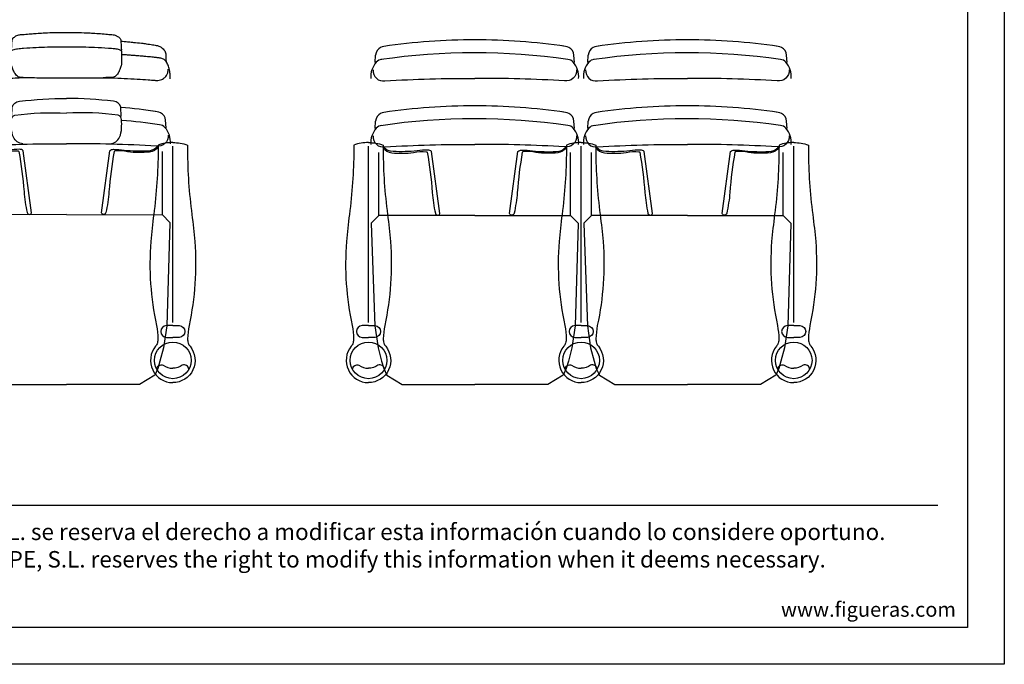
# Model space of a CAD drawing. Units: millimetres. Extents: x 134 to 4334, y 137 to 6077.
# Drawn here: x 1648 to 4334, y 137 to 1895 of the extents above; entities that cross this region are included whole.
import ezdxf
from ezdxf.enums import TextEntityAlignment as Align

# ---------------------------------------------------------------- set-up
doc = ezdxf.new("R2010")
doc.units = ezdxf.units.MM
doc.header["$LTSCALE"] = 500
doc.linetypes.add('DOGS_LTYPE_1', pattern=[0])
doc.layers.add('FIGUERAS_MEGASEAT 9114', color=7, linetype='Continuous')
doc.styles.add('ARIEL', font='arial.ttf', dxfattribs={"height": 80})
doc.styles.add('COTA50_2018', font='calibri.ttf', dxfattribs={"height": 125})
doc.styles.add('TEXTSTYLE_2', font='ARIALN.TTF', dxfattribs={"height": 3})

# ---------------------------------------------------------------- blocks, each defined once
blk = doc.blocks.new('CENTRO_MEGA_FIJO_RK')
for p, q in [((138.5, 271.8), (158.6, 270.5)), ((138.5, -271.8), (158.6, -270.5))]:
    blk.add_line(p, q)
at = {"color": 134, "linetype": 'Continuous'}
for p, q in [((318.5, 271.8), (338.6, 270.5)), ((318.5, -271.8), (338.6, -270.5))]:
    blk.add_line(p, q, dxfattribs=at)
at = {"color": 254}
for p, q in [((-99.4, 261.6), (73.1, 261.6)), ((-99.4, -261.6), (73.1, -261.6))]:
    blk.add_line(p, q, dxfattribs=at)
for points in [[(-120.7, 282.2), (-399.6, 272.9), (-460.1, 263.9), (-496.1, 254)], [(-120.7, -282.2), (-399.6, -274.2), (-460.1, -265.1), (-496.1, -255.3)]]:
    blk.add_lwpolyline(points, dxfattribs=at)
for points in [[(-98.6, 0), (-99.4, 261.6), (-120.3, 282.2), (-120.7, 282.2)], [(-496.1, 254), (-516.5, 248.4), (-534.6, 239.9), (-560, 198), (-560, -0.6)], [(-98.6, 0), (-99.4, -261.6), (-120.3, -282.2), (-120.7, -282.2)], [(-496.1, -255.3), (-516.5, -249.6), (-534.6, -241.2), (-560, -199.3), (-560, -0.6)]]:
    blk.add_lwpolyline(points)
for points in [[(117.8, 277.6, 0.481615), (88.1, 245, -0.016387), (94.8, 0, -0.016387)], [(117.8, -277.6, -0.481615), (88.1, -245, 0.016387), (94.8, 0, 0.016387)]]:
    blk.add_lwpolyline(points, format="xyb")
at = {"color": 134, "linetype": 'Continuous'}
for points in [[(297.8, 277.6, 0.481615), (268.1, 245, -0.016387), (274.8, 0, -0.016387)], [(297.8, -277.6, -0.481615), (268.1, -245, 0.016387), (274.8, 0, 0.016387)]]:
    blk.add_lwpolyline(points, format="xyb", dxfattribs=at)
at = {"color": 4}
for points in [[(-93.5, 95.1), (75.5, 117.9, 0.203432), (79.5, 128, 0.021585), (77.4, 157.1, -0.040364), (75.4, 222.5, -0.189044), (86.8, 247.9, 0.665469), (86.1, 249.7, 0.227502), (72, 226.4, 0.05343), (72.5, 166.8, -0.088011), (75, 132, -0.211666), (73.7, 129.7, -0.023086), (-36.1, 115.9, 0.033638), (-93, 107.5, 0.774267), (-93.5, 95.1)], [(-93.5, -95.1), (75.5, -117.9, -0.203432), (79.5, -128, -0.021585), (77.4, -157.1, 0.040364), (75.4, -222.5, 0.189044), (86.8, -247.9, -0.665469), (86.1, -249.7, -0.227502), (72, -226.4, -0.05343), (72.5, -166.8, 0.088011), (75, -132, 0.211666), (73.7, -129.7, 0.023086), (-36.1, -115.9, -0.033638), (-93, -107.5, -0.774267), (-93.5, -95.1)]]:
    blk.add_lwpolyline(points, format="xyb", dxfattribs=at)
for centre, radius, start, end in [((99.9, 224.5), 59.1, 48.294, 95.5054), ((124.9, 252.6), 21.5, 3.5715, 48.294), ((157, 246.2), 24.3, 25.7336, 86.2405), ((-1586.8, 0), 1751.6, 351.6649, 8.4119), ((138, 237.1), 45.3, 1.2325, 25.7336), ((-1498.4, 0.5), 1698.5, 359.9828, 8.3664), ((-1498.4, -0.5), 1698.5, 351.6336, 0.0172), ((138, -237.1), 45.3, 334.2664, 358.7675), ((124.9, -252.6), 21.5, 311.706, 356.4285), ((157, -246.2), 24.3, 273.7595, 334.2664), ((99.9, -224.5), 59.1, 264.4946, 311.706)]:
    blk.add_arc(centre, radius, start, end)
at = {"color": 134, "linetype": 'Continuous'}
for centre, radius, start, end in [((279.9, 224.5), 59.1, 48.294, 95.5054), ((304.9, 252.6), 21.5, 3.5715, 48.294), ((337, 246.2), 24.3, 25.7336, 86.2405), ((-1406.8, 0), 1751.6, 351.6649, 8.4119), ((318, 237.1), 45.3, 1.2325, 25.7336), ((-1318.4, 0.5), 1698.5, 359.9828, 8.3664), ((-1318.4, -0.5), 1698.5, 351.6336, 0.0172), ((318, -237.1), 45.3, 334.2664, 358.7675), ((304.9, -252.6), 21.5, 311.706, 356.4285), ((337, -246.2), 24.3, 273.7595, 334.2664), ((279.9, -224.5), 59.1, 264.4946, 311.706)]:
    blk.add_arc(centre, radius, start, end, dxfattribs=at)
blk = doc.blocks.new('BB9114')
blk.add_line((-390.9, 0), (90.1, 0))
for points in [[(100, 0, 0.083955), (93.1, 40), (78.2, 40.1, -0.031869), (-96.6, 52, 0.011135), (-170.3, 60.1, 0.0723), (-398.9, 44.3, -0.041362), (-435.2, 40.5, -0.081595), (-446.7, 42.1, -0.10295), (-455.7, 47.1, 0.632627), (-554.7, 0, 12.44525)], [(-518.4, 43.6, -0.52169), (-507.4, 25.9, 0.15175), (-515.4, 0, -3694.594883)], [(-399.4, -0.1), (-399.4, 16.9, 1), (-431.3, 16.9), (-431.3, -0.1)], [(100, 0, -0.083955), (93.1, -40), (78.2, -40.1, 0.031869), (-96.6, -52, -0.011135), (-170.3, -60.1, -0.0723), (-398.9, -44.3, 0.041362), (-435.2, -40.5, 0.081595), (-446.7, -42.1, 0.10295), (-455.7, -47.1, -0.632627), (-554.7, 0, -12.44525)], [(-518.4, -43.6, 0.52169), (-507.4, -25.9, -0.15175), (-515.4, 0, 3694.594883)], [(-399.4, -0.1), (-399.4, -17.1, -1), (-431.3, -17.1), (-431.3, -0.1)]]:
    blk.add_lwpolyline(points, format="xyb")
blk.add_circle((-494, -0.1), 50)
blk = doc.blocks.new('CENTRO_MEGA_FIJO_HR_RK')
for p, q in [((140.5, 271.8), (160.6, 270.5)), ((-97.4, 261.6), (75.1, 261.6)), ((-97.4, -261.6), (75.1, -261.6)), ((140.5, -271.8), (160.6, -270.5))]:
    blk.add_line(p, q)
for points in [[(-118.7, 282.2), (-399.6, 273.5), (-460, 264.4), (-496, 254.5)], [(-96.6, 0), (-97.4, 261.6), (-118.3, 282.2), (-118.7, 282.2)], [(-496, 254.5), (-516.5, 248.9), (-534.6, 240.4), (-560, 198.6), (-560, -0.1)], [(-96.6, 0), (-97.4, -261.6), (-118.3, -282.2), (-118.7, -282.2)], [(-496, -254.7), (-516.5, -249.1), (-534.6, -240.6), (-560, -198.8), (-560, -0.1)], [(-118.7, -282.2), (-399.6, -273.7), (-460, -264.6), (-496, -254.7)]]:
    blk.add_lwpolyline(points)
for points in [[(119.8, 277.6, 0.481615), (90.1, 245, -0.016387), (96.8, 0, -0.016387)], [(96.4, 119, -0.273876), (114.4, 144.6, -0.096754), (138.9, 150.3, -0.018689), (162.5, 150.3, -0.315499), (174.5, 141.2, -0.045336), (180.5, 0, -0.045336)], [(171.1, 149.2), (196, 148.2, -0.329217), (212.9, 128.2, -0.023838), (220.4, 0, -0.023838)], [(96.4, -119, 0.273876), (114.4, -144.6, 0.096754), (138.9, -150.3, 0.018689), (162.5, -150.3, 0.315499), (174.5, -141.2, 0.045336), (180.5, 0, 0.045336)], [(171.1, -149.2), (196, -148.2, 0.329217), (212.9, -128.2, 0.023838), (220.4, 0, 0.023838)], [(119.8, -277.6, -0.481615), (90.1, -245, 0.016387), (96.8, 0, 0.016387)]]:
    blk.add_lwpolyline(points, format="xyb")
at = {"color": 4}
for points in [[(-91.5, 95.1), (77.5, 117.9, 0.203432), (81.5, 128, 0.021585), (79.4, 157.1, -0.040364), (77.4, 222.5, -0.189044), (88.8, 247.9, 0.665469), (88.1, 249.7, 0.227502), (74, 226.4, 0.05343), (74.5, 166.8, -0.088011), (77, 132, -0.211666), (75.7, 129.7, -0.023086), (-34.1, 115.9, 0.033638), (-91, 107.5, 0.774267), (-91.5, 95.1)], [(-91.5, -95.1), (77.5, -117.9, -0.203432), (81.5, -128, -0.021585), (79.4, -157.1, 0.040364), (77.4, -222.5, 0.189044), (88.8, -247.9, -0.665469), (88.1, -249.7, -0.227502), (74, -226.4, -0.05343), (74.5, -166.8, 0.088011), (77, -132, 0.211666), (75.7, -129.7, 0.023086), (-34.1, -115.9, -0.033638), (-91, -107.5, -0.774267), (-91.5, -95.1)]]:
    blk.add_lwpolyline(points, format="xyb", dxfattribs=at)
for centre, radius, start, end in [((101.9, 224.5), 59.1, 48.294, 95.5054), ((126.9, 252.6), 21.5, 3.5715, 48.294), ((159, 246.2), 24.3, 25.7336, 86.2405), ((-1584.8, 0), 1751.6, 4.9262, 8.3351), ((140, 237.1), 45.3, 1.2325, 25.7336), ((-1496.4, 0.5), 1698.5, 4.9883, 8.3664), ((-1584.8, 0), 1751.6, 351.6649, 355.0743), ((-1496.4, -0.5), 1698.5, 351.6336, 355.0122), ((140, -237.1), 45.3, 334.2664, 358.7675), ((126.9, -252.6), 21.5, 311.706, 356.4285), ((159, -246.2), 24.3, 273.7595, 334.2664), ((101.9, -224.5), 59.1, 264.4946, 311.706)]:
    blk.add_arc(centre, radius, start, end)
at = {"color": 134, "linetype": 'Continuous'}
for points in [[(300.5, 278.1), (288.7, 275.9), (278.7, 269.2), (271.3, 257.1), (269.9, 244.9), (271, 231.8), (272.8, 205.4), (273.7, 190.4), (275, 165.4), (276.1, 140.2), (277.1, 117.6), (276.6, 68.5), (276.7, -0.4), (276.6, -39.1), (276.7, -91.5), (276.4, -122.6), (275, -157.5), (273.1, -193.2), (271.1, -222.9), (269.7, -240.7), (269.4, -245.4), (269.7, -252.6), (272, -260), (277.7, -268.3), (283, -272.8), (290.2, -276.3), (300.1, -277.7)], [(273.6, 282.6), (291.9, 282.4), (306.2, 279.4), (320.3, 271.9), (329.8, 256.4), (333.2, 228.7), (334.8, 212.3), (337.1, 185.2), (338.8, 163.1), (339.6, 150.6)], [(320.4, 271.8), (329.4, 271.5), (337.6, 271.2), (345.2, 270.3), (352.2, 267), (357.6, 261.3), (361.8, 255.1), (365, 244.6), (366.5, 235.1), (369.6, 215.4), (371.9, 195.7), (373.7, 177.7), (375.1, 163.3), (376.1, 153.7), (376.6, 148.6)], [(277, 118.4), (277.2, 124.9), (279.5, 131.6), (287.8, 140.1), (297.3, 145.1), (307.8, 149), (318.5, 150.6), (332.4, 150.6), (344.9, 150.6), (350, 149.6), (352.7, 146.3), (355.9, 133.3), (357.4, 117.2), (359.4, 82.9), (360.6, 52.2), (361.3, -10), (360.8, -44.3), (359.6, -76.8), (357.6, -114.3), (356.1, -131.8), (353.4, -144), (349.4, -149.7), (346.4, -150.3), (337.4, -150.3), (324.1, -150.3), (317, -150.3), (309.5, -149.3), (299.5, -145.7), (291.8, -142.3), (286.7, -139), (281.7, -134.4), (279, -130.3), (277, -122.7), (277, -114.4), (276.7, -100.1)], [(350.8, 149.2), (353.3, 150), (356.8, 149.8), (362.6, 149.4), (367.7, 149.1), (373.8, 148.7), (378.2, 148.4), (384.4, 145.9), (387.5, 142.3), (390.5, 137.9), (392.9, 132.5), (393.8, 128.2), (394.9, 115.7), (396.5, 97.1), (397.7, 82.3), (398.8, 63.7), (399.8, 39.8), (400.2, 18.2), (400.4, -4.3), (400.1, -25.6), (399.2, -56.2), (398.3, -72.4), (396.9, -92.5), (395.2, -112.2), (393.9, -127.1), (392.8, -132.6), (389.3, -139.4), (386.1, -143.9), (380.2, -147.8), (378.3, -148.1), (372.1, -148.5), (364.6, -149), (359.6, -149.3), (353.7, -149.7), (352, -149.6), (350.7, -148.7)], [(273.6, -282.4), (284.4, -282.4), (294.9, -281.9), (308.1, -278.3), (318.7, -272.7), (326.2, -266.3), (329.6, -257.5), (331.2, -247.8), (332.4, -237), (334, -220.7), (334.8, -212), (335.8, -200.7), (337, -186.9), (338, -174.5), (338.8, -163.9), (339.4, -153.8), (339.7, -150.3)], [(376.6, -148.3), (375.7, -157.3), (374.5, -169), (373.1, -183.2), (370.9, -204.7), (369.2, -217.8), (366.5, -235), (364.3, -248), (361.7, -255), (357.4, -261.2), (353.1, -265.9), (347.1, -269.5), (341.6, -270.7), (336, -271), (328.7, -271.2), (324.3, -271.4), (320.4, -271.5)]]:
    blk.add_spline(points, degree=3, dxfattribs=at)
blk = doc.blocks.new('CAJE')
at = {"linetype": 'DOGS_LTYPE_1'}
blk.add_line((-3706.9, 433.5), (-181, 433.5), dxfattribs=at)
blk.add_lwpolyline([(-4200, 5940), (0, 5940), (0, 0), (-4200, 0)], close=True)
blk.add_lwpolyline([(-3800, 5840), (-100, 5840), (-100, 100), (-3800, 100)], close=True, dxfattribs=at)
at = {"insert": (-1967.1, 323.8), "char_height": 44.9736, "width": 4151.243, "attachment_point": 5, "style": 'TEXTSTYLE_2'}
blk.add_mtext('{\\T1.25;FIGUERAS SEATING EUROPE, S.L. se reserva el derecho a modificar esta información cuando lo considere oportuno.\\P\\fArial Narrow|b0|i1|c0|p34;FIGUERAS SEATING EUROPE, S.L. reserves the right to modify this information when it deems necessary. }', dxfattribs=at)
at = {"insert": (-370.6, 149.6), "char_height": 40, "attachment_point": 5, "style": 'COTA50_2018'}
blk.add_mtext_dynamic_manual_height_columns('www.figueras.com', width=492.495, gutter_width=6250, heights=[0], dxfattribs=at)
at = {"style": 'ARIEL'}
blk.add_attdef('MODELO', text='', height=80, dxfattribs=at).set_placement((-1110.2, 5704.9), align=Align.MIDDLE_CENTER)
at = {"style": 'ARIEL', "width": 0.8}
for tag, p in [('DESCRIPTIVO_1', (-1113.1, 5578.6)), ('DESCRIPTIVO_2', (-1113.1, 5490.3))]:
    blk.add_attdef(tag, text='', height=54.7, dxfattribs=at).set_placement(p, align=Align.MIDDLE_CENTER)

msp = doc.modelspace()

# ---------------------------------------------------------------- block references
msp.add_blockref('CAJE', (4333.9, 137.3))
at = {"layer": 'FIGUERAS_MEGASEAT 9114', "rotation": 90}
for name, p in [('CENTRO_MEGA_FIJO_HR_RK', (1775.5, 1460.1)), ('CENTRO_MEGA_FIJO_RK', (2889.3, 1460.1)), ('CENTRO_MEGA_FIJO_RK', (3469.3, 1460.1)), ('BB9114', (2065.5, 1460.1)), ('BB9114', (2599.3, 1460.1)), ('BB9114', (3179.3, 1460.1)), ('BB9114', (3759.3, 1460.1))]:
    msp.add_blockref(name, p, dxfattribs=at)

doc.saveas('drawing.dxf')
